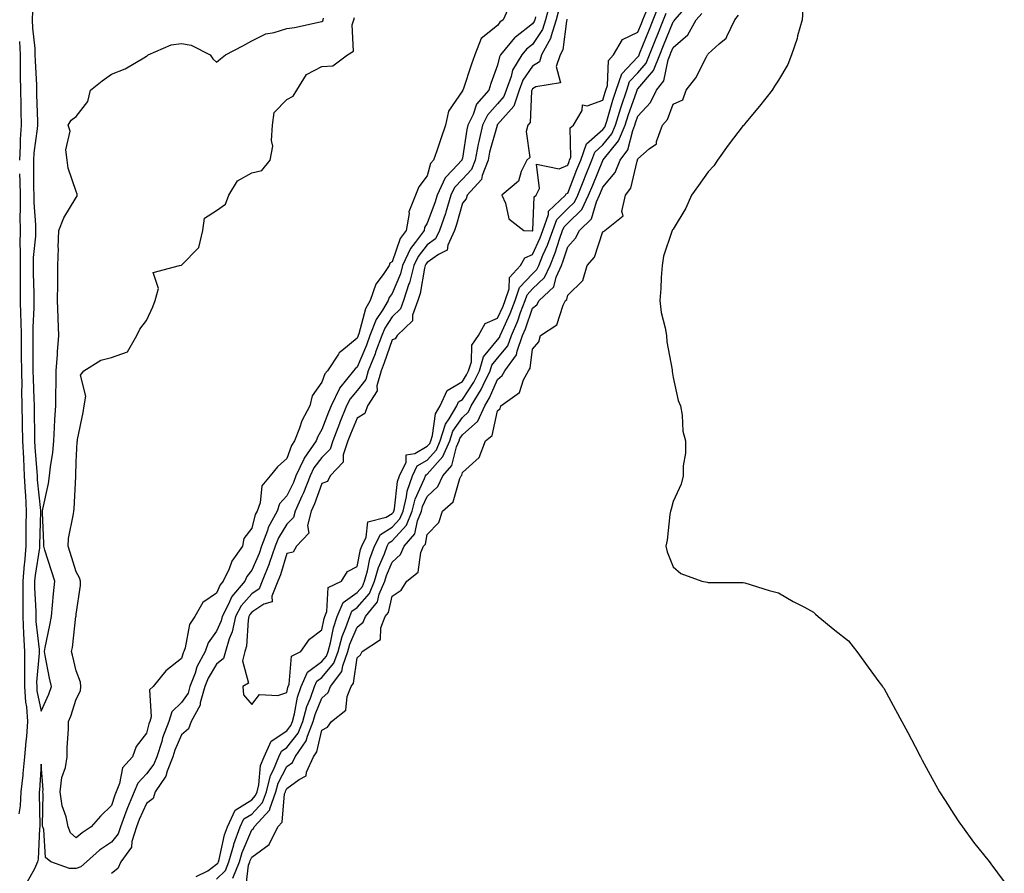
# Model space of a CAD drawing. Units: inches. Extents: x 1010723 to 1013363, y 7348058 to 7350698.
# Drawn here: x 1012092 to 1012372, y 7348539 to 7348782 of the extents above; entities that cross this region are included whole.
import ezdxf

# ---------------------------------------------------------------- set-up
doc = ezdxf.new("R2010")
doc.units = ezdxf.units.IN
doc.header["$MEASUREMENT"] = 0
doc.layers.add('Contour_10107348', color=7, linetype='Continuous', true_color=0xfe195f)

msp = doc.modelspace()

# ---------------------------------------------------------------- linework, layer by layer
at = {"layer": 'Contour_10107348'}
for points in [[(1012243.07, 7348786.91, 3245), (1012241.69, 7348781.92, 3245), (1012240.83, 7348779.14, 3245), (1012238.05, 7348774.92, 3245), (1012236.35, 7348773.61, 3245), (1012234.95, 7348771.92, 3245), (1012232.34, 7348767.63, 3245), (1012231.94, 7348765.81, 3245), (1012230.49, 7348761.92, 3245), (1012229.89, 7348760.08, 3245), (1012228.05, 7348757.99, 3245), (1012225.18, 7348754.79, 3245), (1012223.78, 7348751.92, 3245), (1012222.71, 7348747.27, 3245), (1012222.57, 7348746.45, 3245), (1012221.65, 7348741.92, 3245), (1012220.66, 7348739.31, 3245), (1012218.05, 7348736.56, 3245), (1012215.77, 7348734.19, 3245), (1012214.75, 7348731.92, 3245), (1012213.29, 7348727.16, 3245), (1012213.19, 7348726.78, 3245), (1012211.55, 7348721.92, 3245), (1012210.43, 7348719.54, 3245), (1012208.05, 7348717.83, 3245), (1012205.44, 7348714.52, 3245), (1012204.24, 7348711.92, 3245), (1012202.95, 7348707.02, 3245), (1012202.82, 7348706.69, 3245), (1012201.23, 7348701.92, 3245), (1012200.4, 7348699.57, 3245), (1012198.05, 7348697.25, 3245), (1012195.91, 7348694.06, 3245), (1012195.08, 7348691.92, 3245), (1012193.33, 7348687.21, 3245), (1012193.19, 7348686.78, 3245), (1012191.23, 7348681.92, 3245), (1012190.56, 7348679.42, 3245), (1012188.05, 7348676.26, 3245), (1012186.05, 7348673.92, 3245), (1012185.08, 7348671.92, 3245), (1012183.08, 7348666.94, 3245), (1012183.06, 7348666.91, 3245), (1012181.14, 7348661.92, 3245), (1012180.37, 7348659.59, 3245), (1012178.05, 7348657.22, 3245), (1012175.77, 7348654.2, 3245), (1012174.72, 7348651.92, 3245), (1012172.81, 7348647.16, 3245), (1012172.33, 7348646.2, 3245), (1012170.37, 7348641.92, 3245), (1012169.9, 7348640.07, 3245), (1012168.05, 7348638.19, 3245), (1012165.65, 7348634.32, 3245), (1012164.76, 7348631.92, 3245), (1012163.03, 7348626.94, 3245), (1012162.99, 7348626.86, 3245), (1012161.05, 7348621.92, 3245), (1012160.19, 7348619.78, 3245), (1012158.05, 7348618.35, 3245), (1012155.02, 7348614.95, 3245), (1012153.4, 7348611.92, 3245), (1012152.48, 7348607.48, 3245), (1012151.63, 7348605.5, 3245), (1012150.55, 7348601.92, 3245), (1012150.02, 7348599.95, 3245), (1012148.05, 7348598.28, 3245), (1012145.63, 7348594.34, 3245), (1012144.7, 7348591.92, 3245), (1012143.37, 7348587.24, 3245), (1012143.33, 7348586.64, 3245), (1012140.79, 7348581.92, 3245), (1012140.07, 7348579.9, 3245), (1012138.05, 7348578.11, 3245), (1012136.16, 7348573.81, 3245), (1012135.55, 7348571.92, 3245), (1012133.93, 7348567.8, 3245), (1012133.61, 7348566.36, 3245), (1012130.56, 7348561.92, 3245), (1012129.93, 7348560.03, 3245), (1012128.05, 7348558.56, 3245), (1012125.98, 7348554, 3245), (1012125.2, 7348551.92, 3245), (1012123.88, 7348547.76, 3245), (1012123.8, 7348546.16, 3245), (1012120.74, 7348541.92, 3245), (1012119.94, 7348540.03, 3245), (1012118.05, 7348538.67, 3245)], [(1012148.05, 7348537.04, 3244), (1012150.53, 7348539.44, 3244), (1012151.53, 7348541.92, 3244), (1012152.96, 7348546.83, 3244), (1012152.99, 7348546.97, 3244), (1012154.77, 7348551.92, 3244), (1012155.8, 7348554.17, 3244), (1012158.05, 7348555.57, 3244), (1012161.14, 7348558.83, 3244), (1012162.26, 7348561.92, 3244), (1012163.43, 7348566.54, 3244), (1012164.28, 7348568.15, 3244), (1012165.77, 7348571.92, 3244), (1012166.49, 7348573.49, 3244), (1012168.05, 7348574.53, 3244), (1012171.3, 7348578.67, 3244), (1012172.6, 7348581.92, 3244), (1012173.75, 7348586.22, 3244), (1012174.76, 7348588.63, 3244), (1012175.88, 7348591.92, 3244), (1012176.55, 7348593.42, 3244), (1012178.05, 7348594.53, 3244), (1012181.43, 7348598.55, 3244), (1012182.64, 7348601.92, 3244), (1012183.79, 7348606.18, 3244), (1012184.89, 7348608.76, 3244), (1012185.98, 7348611.92, 3244), (1012186.6, 7348613.37, 3244), (1012188.05, 7348614.42, 3244), (1012191.57, 7348618.4, 3244), (1012193.05, 7348621.92, 3244), (1012194.15, 7348625.82, 3244), (1012195.88, 7348629.75, 3244), (1012196.66, 7348631.92, 3244), (1012197.12, 7348632.84, 3244), (1012198.05, 7348633.4, 3244), (1012202.11, 7348637.86, 3244), (1012203.77, 7348641.92, 3244), (1012204.61, 7348645.35, 3244), (1012207.29, 7348651.16, 3244), (1012207.55, 7348651.92, 3244), (1012207.72, 7348652.26, 3244), (1012208.05, 7348652.45, 3244), (1012212.5, 7348657.47, 3244), (1012214.43, 7348661.92, 3244), (1012215.31, 7348664.66, 3244), (1012218.05, 7348668.64, 3244), (1012219.78, 7348670.19, 3244), (1012220.59, 7348671.92, 3244), (1012223.41, 7348676.56, 3244), (1012223.95, 7348677.82, 3244), (1012225.93, 7348681.92, 3244), (1012226.43, 7348683.54, 3244), (1012228.05, 7348685.53, 3244), (1012230.96, 7348689.01, 3244), (1012232, 7348691.92, 3244), (1012233.81, 7348696.15, 3244), (1012234.6, 7348698.48, 3244), (1012235.91, 7348701.92, 3244), (1012236.45, 7348703.52, 3244), (1012238.05, 7348705.22, 3244), (1012241.46, 7348708.51, 3244), (1012243.01, 7348711.92, 3244), (1012244.47, 7348715.5, 3244), (1012245.79, 7348719.67, 3244), (1012246.6, 7348721.92, 3244), (1012246.99, 7348722.98, 3244), (1012248.05, 7348724.01, 3244), (1012252.07, 7348727.9, 3244), (1012254.01, 7348731.92, 3244), (1012255.16, 7348734.81, 3244), (1012258.05, 7348741.87, 3244), (1012258.07, 7348741.9, 3244), (1012258.08, 7348741.92, 3244), (1012258.17, 7348742.04, 3244), (1012262.53, 7348747.44, 3244), (1012264.4, 7348751.92, 3244), (1012265.26, 7348754.71, 3244), (1012267.69, 7348761.56, 3244), (1012267.82, 7348761.92, 3244), (1012267.87, 7348762.1, 3244), (1012268.05, 7348762.29, 3244), (1012272.49, 7348767.48, 3244), (1012274.27, 7348771.92, 3244), (1012275.35, 7348774.62, 3244), (1012278.05, 7348781.34, 3244), (1012278.36, 7348781.61, 3244), (1012278.53, 7348781.92, 3244), (1012282.08, 7348785.96, 3244)], [(1012245.46, 7348784.51, 3246), (1012244.74, 7348781.92, 3246), (1012243.26, 7348777.13, 3246), (1012243.21, 7348776.76, 3246), (1012240.62, 7348771.92, 3246), (1012239.97, 7348770, 3246), (1012238.05, 7348768.74, 3246), (1012235.23, 7348764.74, 3246), (1012234.17, 7348761.92, 3246), (1012232.66, 7348757.31, 3246), (1012228.05, 7348752.06, 3246), (1012227.98, 7348751.98, 3246), (1012227.95, 7348751.92, 3246), (1012227.92, 7348751.8, 3246), (1012225.79, 7348744.17, 3246), (1012225.34, 7348741.92, 3246), (1012223.67, 7348737.53, 3246), (1012223.52, 7348736.45, 3246), (1012219.4, 7348731.92, 3246), (1012219.09, 7348730.87, 3246), (1012218.05, 7348729.64, 3246), (1012216.39, 7348723.58, 3246), (1012215.82, 7348721.92, 3246), (1012213.87, 7348717.74, 3246), (1012213.67, 7348716.29, 3246), (1012211.22, 7348715.09, 3246), (1012208.05, 7348712.81, 3246), (1012207.66, 7348712.31, 3246), (1012207.47, 7348711.92, 3246), (1012207.27, 7348711.14, 3246), (1012206.01, 7348703.96, 3246), (1012205.34, 7348701.92, 3246), (1012203.86, 7348697.73, 3246), (1012203.8, 7348696.16, 3246), (1012199.46, 7348691.92, 3246), (1012198.91, 7348691.06, 3246), (1012198.05, 7348690.72, 3246), (1012195.8, 7348684.17, 3246), (1012194.9, 7348681.92, 3246), (1012193.72, 7348677.59, 3246), (1012193.76, 7348676.21, 3246), (1012190.98, 7348671.92, 3246), (1012190.26, 7348669.71, 3246), (1012188.05, 7348668.44, 3246), (1012186.14, 7348663.84, 3246), (1012185.39, 7348661.92, 3246), (1012184.1, 7348657.98, 3246), (1012184.12, 7348655.85, 3246), (1012180.35, 7348651.92, 3246), (1012179.61, 7348650.36, 3246), (1012178.05, 7348649.75, 3246), (1012175.95, 7348644.02, 3246), (1012174.99, 7348641.92, 3246), (1012173.95, 7348637.82, 3246), (1012174.33, 7348635.64, 3246), (1012170.77, 7348631.92, 3246), (1012169.8, 7348630.17, 3246), (1012168.05, 7348629.8, 3246), (1012166.2, 7348623.77, 3246), (1012165.47, 7348621.92, 3246), (1012163.77, 7348617.64, 3246), (1012163.88, 7348616.09, 3246), (1012161.51, 7348615.38, 3246), (1012158.05, 7348613.07, 3246), (1012157.51, 7348612.46, 3246), (1012157.22, 7348611.92, 3246), (1012157.01, 7348610.87, 3246), (1012156.56, 7348603.41, 3246), (1012156.11, 7348601.92, 3246), (1012155.4, 7348599.28, 3246), (1012157.1, 7348592.87, 3246), (1012155.52, 7348591.92, 3246), (1012155.65, 7348589.51, 3246), (1012158.05, 7348586.79, 3246), (1012160.29, 7348589.68, 3246), (1012165.49, 7348589.36, 3246), (1012168.05, 7348590.21, 3246), (1012168.31, 7348591.66, 3246), (1012168.4, 7348591.92, 3246), (1012168.67, 7348592.55, 3246), (1012169.37, 7348600.6, 3246), (1012172.01, 7348601.92, 3246), (1012174.51, 7348605.46, 3246), (1012178.05, 7348608.11, 3246), (1012178.64, 7348611.34, 3246), (1012178.83, 7348611.92, 3246), (1012179.44, 7348613.31, 3246), (1012179.86, 7348620.11, 3246), (1012183.63, 7348621.92, 3246), (1012185.31, 7348624.67, 3246), (1012188.05, 7348626.1, 3246), (1012189.01, 7348630.96, 3246), (1012189.36, 7348631.92, 3246), (1012190.66, 7348634.52, 3246), (1012191.12, 7348638.85, 3246), (1012196.31, 7348640.18, 3246), (1012198.05, 7348641.23, 3246), (1012198.38, 7348641.59, 3246), (1012198.51, 7348641.92, 3246), (1012198.67, 7348642.53, 3246), (1012199.58, 7348650.39, 3246), (1012200.12, 7348651.92, 3246), (1012201.99, 7348655.86, 3246), (1012202.03, 7348657.94, 3246), (1012204.46, 7348658.33, 3246), (1012208.05, 7348660.39, 3246), (1012208.76, 7348661.2, 3246), (1012209.08, 7348661.92, 3246), (1012209.56, 7348663.43, 3246), (1012210.36, 7348669.61, 3246), (1012211.68, 7348671.92, 3246), (1012213.71, 7348676.26, 3246), (1012218.05, 7348678.89, 3246), (1012219.25, 7348680.72, 3246), (1012219.83, 7348681.92, 3246), (1012220.61, 7348684.48, 3246), (1012220.76, 7348689.21, 3246), (1012222.65, 7348691.92, 3246), (1012224.53, 7348695.43, 3246), (1012228.05, 7348696.88, 3246), (1012229.65, 7348700.31, 3246), (1012230.27, 7348701.92, 3246), (1012231.39, 7348705.26, 3246), (1012231.51, 7348708.46, 3246), (1012234.59, 7348711.92, 3246), (1012235.87, 7348714.1, 3246), (1012238.05, 7348715.05, 3246), (1012240.17, 7348719.81, 3246), (1012240.92, 7348721.92, 3246), (1012242.54, 7348726.42, 3246), (1012242.59, 7348727.38, 3246), (1012247.41, 7348731.92, 3246), (1012247.62, 7348732.35, 3246), (1012248.05, 7348732.54, 3246), (1012250.69, 7348739.28, 3246), (1012251.76, 7348741.92, 3246), (1012253.41, 7348746.56, 3246), (1012258.05, 7348750.66, 3246), (1012258.62, 7348751.35, 3246), (1012258.85, 7348751.92, 3246), (1012259.21, 7348753.08, 3246), (1012260.92, 7348759.05, 3246), (1012261.87, 7348761.92, 3246), (1012263.44, 7348766.53, 3246), (1012268.05, 7348771.4, 3246), (1012268.29, 7348771.68, 3246), (1012268.38, 7348771.92, 3246), (1012268.62, 7348772.48, 3246), (1012271.16, 7348778.81, 3246), (1012272.41, 7348781.92, 3246), (1012273.98, 7348785.99, 3246)], [(1012238.86, 7348782.74, 3244), (1012238.64, 7348781.92, 3244), (1012238.5, 7348781.47, 3244), (1012238.05, 7348780.79, 3244), (1012233.16, 7348777.03, 3244), (1012233.03, 7348776.94, 3244), (1012232.9, 7348776.78, 3244), (1012228.9, 7348771.92, 3244), (1012228.58, 7348771.39, 3244), (1012228.05, 7348768.97, 3244), (1012226.19, 7348763.78, 3244), (1012225.56, 7348761.92, 3244), (1012222.08, 7348757.88, 3244), (1012221.08, 7348754.95, 3244), (1012219.61, 7348751.92, 3244), (1012219.32, 7348750.66, 3244), (1012218.05, 7348742.52, 3244), (1012217.9, 7348742.06, 3244), (1012217.86, 7348741.92, 3244), (1012215.2, 7348739.07, 3244), (1012213.1, 7348736.87, 3244), (1012210.85, 7348731.92, 3244), (1012210.2, 7348729.77, 3244), (1012208.05, 7348723.96, 3244), (1012207.25, 7348722.72, 3244), (1012207.11, 7348721.92, 3244), (1012204.62, 7348718.49, 3244), (1012203.24, 7348716.73, 3244), (1012201, 7348711.92, 3244), (1012200.39, 7348709.58, 3244), (1012198.05, 7348703.9, 3244), (1012197.19, 7348702.78, 3244), (1012196.91, 7348701.92, 3244), (1012195.28, 7348699.14, 3244), (1012193.49, 7348696.48, 3244), (1012191.71, 7348691.92, 3244), (1012190.73, 7348689.24, 3244), (1012188.05, 7348682.98, 3244), (1012187.46, 7348682.5, 3244), (1012187.07, 7348681.92, 3244), (1012183.04, 7348676.93, 3244), (1012183.02, 7348676.89, 3244), (1012180.63, 7348671.92, 3244), (1012179.89, 7348670.08, 3244), (1012178.05, 7348665.14, 3244), (1012176.84, 7348663.13, 3244), (1012176.37, 7348661.92, 3244), (1012172.96, 7348657.01, 3244), (1012172.87, 7348656.74, 3244), (1012170.65, 7348651.92, 3244), (1012169.91, 7348650.07, 3244), (1012168.05, 7348646.3, 3244), (1012165.97, 7348644, 3244), (1012165.24, 7348641.92, 3244), (1012162.73, 7348637.24, 3244), (1012162.5, 7348636.37, 3244), (1012160.84, 7348631.92, 3244), (1012160.13, 7348629.84, 3244), (1012158.05, 7348625.04, 3244), (1012156.69, 7348623.27, 3244), (1012156.07, 7348621.92, 3244), (1012152.37, 7348617.6, 3244), (1012151.36, 7348615.23, 3244), (1012149.59, 7348611.92, 3244), (1012149.33, 7348610.64, 3244), (1012148.05, 7348607.69, 3244), (1012145.62, 7348604.35, 3244), (1012144.74, 7348601.92, 3244), (1012142.41, 7348597.57, 3244), (1012141.9, 7348595.77, 3244), (1012140.43, 7348591.92, 3244), (1012139.91, 7348590.07, 3244), (1012138.05, 7348587.34, 3244), (1012135.31, 7348584.67, 3244), (1012134.44, 7348581.92, 3244), (1012132.67, 7348577.31, 3244), (1012132.41, 7348576.28, 3244), (1012131.02, 7348571.92, 3244), (1012130.18, 7348569.79, 3244), (1012128.05, 7348567.03, 3244), (1012125.57, 7348564.4, 3244), (1012124.55, 7348561.92, 3244), (1012122.63, 7348557.34, 3244), (1012122.2, 7348556.07, 3244), (1012120.64, 7348551.92, 3244), (1012120.02, 7348549.95, 3244), (1012118.05, 7348547.58, 3244), (1012114.69, 7348545.28, 3244), (1012111, 7348541.92, 3244), (1012109.4, 7348540.57, 3244), (1012108.05, 7348540.1, 3244), (1012106.18, 7348540.05, 3244), (1012100.83, 7348541.92, 3244), (1012099.3, 7348543.17, 3244), (1012098.8, 7348551.17, 3244), (1012098.51, 7348551.92, 3244), (1012098.43, 7348552.3, 3244), (1012098.65, 7348561.32, 3244), (1012098.56, 7348561.92, 3244), (1012098.63, 7348562.5, 3244), (1012098.05, 7348569.83, 3244), (1012097.56, 7348562.41, 3244), (1012097.5, 7348561.92, 3244), (1012097.47, 7348561.34, 3244), (1012097.68, 7348552.29, 3244), (1012097.66, 7348551.92, 3244), (1012097.57, 7348551.45, 3244), (1012097.23, 7348542.74, 3244), (1012097.03, 7348541.92, 3244), (1012096.13, 7348540, 3244), (1012093.95, 7348536.03, 3244)], [(1012095.59, 7348784.38, 3244), (1012095.54, 7348781.92, 3244), (1012095.64, 7348779.51, 3244), (1012096.22, 7348773.75, 3244), (1012096.3, 7348771.92, 3244), (1012096.33, 7348770.2, 3244), (1012096.69, 7348763.28, 3244), (1012096.71, 7348761.92, 3244), (1012096.74, 7348760.61, 3244), (1012097.01, 7348752.96, 3244), (1012097.03, 7348751.92, 3244), (1012096.96, 7348750.83, 3244), (1012095.98, 7348743.99, 3244), (1012095.86, 7348741.92, 3244), (1012095.89, 7348739.76, 3244), (1012095.9, 7348734.07, 3244), (1012095.93, 7348731.92, 3244), (1012095.96, 7348729.84, 3244), (1012096.42, 7348723.55, 3244), (1012096.45, 7348721.92, 3244), (1012096.41, 7348720.28, 3244), (1012095.82, 7348714.15, 3244), (1012095.78, 7348711.92, 3244), (1012095.79, 7348709.66, 3244), (1012095.96, 7348704.01, 3244), (1012095.98, 7348701.92, 3244), (1012096.01, 7348699.88, 3244), (1012095.66, 7348694.31, 3244), (1012095.7, 7348691.92, 3244), (1012095.71, 7348689.58, 3244), (1012095.69, 7348684.28, 3244), (1012095.7, 7348681.92, 3244), (1012095.74, 7348679.61, 3244), (1012095.99, 7348673.99, 3244), (1012096.03, 7348671.92, 3244), (1012096.06, 7348669.93, 3244), (1012096.15, 7348663.82, 3244), (1012096.17, 7348661.92, 3244), (1012096.26, 7348660.13, 3244), (1012096.84, 7348653.14, 3244), (1012096.9, 7348651.92, 3244), (1012096.95, 7348650.82, 3244), (1012097.84, 7348642.13, 3244), (1012097.84, 7348641.92, 3244), (1012097.84, 7348641.72, 3244), (1012097.62, 7348632.34, 3244), (1012097.62, 7348631.92, 3244), (1012097.58, 7348631.45, 3244), (1012096.32, 7348623.64, 3244), (1012096.2, 7348621.92, 3244), (1012096.2, 7348620.07, 3244), (1012096.53, 7348613.44, 3244), (1012096.53, 7348611.92, 3244), (1012096.59, 7348610.46, 3244), (1012097.5, 7348602.46, 3244), (1012097.53, 7348601.92, 3244), (1012097.53, 7348601.41, 3244), (1012096.78, 7348593.19, 3244), (1012096.79, 7348591.92, 3244), (1012096.86, 7348590.73, 3244), (1012098.05, 7348584.91, 3244), (1012100.21, 7348589.76, 3244), (1012101, 7348591.92, 3244), (1012100.47, 7348594.34, 3244), (1012099.25, 7348600.72, 3244), (1012099, 7348601.92, 3244), (1012099.2, 7348603.07, 3244), (1012100.57, 7348609.4, 3244), (1012100.97, 7348611.92, 3244), (1012101.59, 7348618.38, 3244), (1012101.94, 7348621.92, 3244), (1012101, 7348624.87, 3244), (1012099.14, 7348630.82, 3244), (1012098.8, 7348631.92, 3244), (1012098.86, 7348632.73, 3244), (1012098.45, 7348641.52, 3244), (1012098.49, 7348641.92, 3244), (1012098.56, 7348642.43, 3244), (1012100.17, 7348649.81, 3244), (1012100.42, 7348651.92, 3244), (1012100.7, 7348654.56, 3244), (1012101.35, 7348658.62, 3244), (1012101.64, 7348661.92, 3244), (1012101.89, 7348665.76, 3244), (1012101.96, 7348668.01, 3244), (1012102.22, 7348671.92, 3244), (1012102.22, 7348676.09, 3244), (1012102.36, 7348677.62, 3244), (1012102.36, 7348681.92, 3244), (1012102.69, 7348686.56, 3244), (1012102.68, 7348687.29, 3244), (1012103.08, 7348691.92, 3244), (1012102.94, 7348696.81, 3244), (1012102.9, 7348697.07, 3244), (1012102.73, 7348701.92, 3244), (1012102.78, 7348706.65, 3244), (1012102.81, 7348707.16, 3244), (1012102.85, 7348711.92, 3244), (1012102.96, 7348716.83, 3244), (1012102.91, 7348717.06, 3244), (1012103.1, 7348721.92, 3244), (1012104.48, 7348725.49, 3244), (1012108.05, 7348731.31, 3244), (1012108.28, 7348731.69, 3244), (1012108.33, 7348731.92, 3244), (1012108.36, 7348732.23, 3244), (1012108.05, 7348733.01, 3244), (1012105.79, 7348739.66, 3244), (1012105.47, 7348741.92, 3244), (1012105.05, 7348744.92, 3244), (1012106.35, 7348750.23, 3244), (1012105.73, 7348751.92, 3244), (1012106.61, 7348753.36, 3244), (1012108.05, 7348754.36, 3244), (1012111.31, 7348758.65, 3244), (1012112.08, 7348761.92, 3244), (1012115.44, 7348764.53, 3244), (1012118.05, 7348766.47, 3244), (1012121.98, 7348767.99, 3244), (1012127.26, 7348771.13, 3244), (1012128.05, 7348771.54, 3244), (1012128.3, 7348771.67, 3244), (1012128.52, 7348771.92, 3244), (1012135.13, 7348774.84, 3244), (1012138.05, 7348775.22, 3244), (1012140.8, 7348774.67, 3244), (1012146.17, 7348771.92, 3244), (1012146.93, 7348770.8, 3244), (1012148.05, 7348769.89, 3244), (1012149.13, 7348770.84, 3244), (1012150.58, 7348771.92, 3244), (1012155.48, 7348774.49, 3244), (1012158.05, 7348775.9, 3244), (1012162.05, 7348777.91, 3244), (1012164.42, 7348778.28, 3244), (1012168.05, 7348779.42, 3244), (1012170.26, 7348779.71, 3244), (1012177.5, 7348781.37, 3244), (1012178.05, 7348781.46, 3244), (1012178.3, 7348781.67, 3244), (1012178.4, 7348781.92, 3244), (1012178.5, 7348782.37, 3244)], [(1012231.01, 7348784.88, 3243), (1012229.7, 7348781.92, 3243), (1012228.73, 7348781.24, 3243), (1012228.05, 7348780.35, 3243), (1012223.39, 7348776.58, 3243), (1012221.57, 7348771.92, 3243), (1012220.66, 7348769.31, 3243), (1012218.25, 7348762.11, 3243), (1012218.18, 7348761.92, 3243), (1012218.12, 7348761.85, 3243), (1012218.05, 7348761.66, 3243), (1012214.05, 7348755.92, 3243), (1012213.22, 7348751.92, 3243), (1012211.95, 7348748.02, 3243), (1012210.75, 7348744.62, 3243), (1012209.84, 7348741.92, 3243), (1012208.97, 7348741, 3243), (1012208.05, 7348737.5, 3243), (1012205.64, 7348734.33, 3243), (1012204.71, 7348731.92, 3243), (1012202.8, 7348727.17, 3243), (1012202.86, 7348726.74, 3243), (1012202.04, 7348721.92, 3243), (1012200.36, 7348719.61, 3243), (1012198.05, 7348712.92, 3243), (1012197.39, 7348712.58, 3243), (1012197.17, 7348711.92, 3243), (1012195.51, 7348709.39, 3243), (1012193.37, 7348706.6, 3243), (1012191.82, 7348701.92, 3243), (1012190.42, 7348699.54, 3243), (1012188.54, 7348692.4, 3243), (1012188.34, 7348691.92, 3243), (1012188.26, 7348691.71, 3243), (1012188.05, 7348691.2, 3243), (1012183.72, 7348687.59, 3243), (1012182.96, 7348687.01, 3243), (1012182.74, 7348686.61, 3243), (1012179.58, 7348681.92, 3243), (1012178.9, 7348681.08, 3243), (1012178.05, 7348678.65, 3243), (1012175.21, 7348674.77, 3243), (1012174.56, 7348671.92, 3243), (1012172.3, 7348667.67, 3243), (1012171.66, 7348665.53, 3243), (1012170.25, 7348661.92, 3243), (1012169.35, 7348660.62, 3243), (1012168.05, 7348656.95, 3243), (1012165.41, 7348654.56, 3243), (1012163.25, 7348651.92, 3243), (1012160.89, 7348649.08, 3243), (1012160.44, 7348644.31, 3243), (1012159.6, 7348641.92, 3243), (1012159.06, 7348640.91, 3243), (1012158.05, 7348637.01, 3243), (1012155.82, 7348634.14, 3243), (1012155.39, 7348631.92, 3243), (1012152.36, 7348627.62, 3243), (1012151.59, 7348625.46, 3243), (1012149.94, 7348621.92, 3243), (1012149.07, 7348620.9, 3243), (1012148.05, 7348618.5, 3243), (1012144.15, 7348615.82, 3243), (1012141.79, 7348611.92, 3243), (1012140.34, 7348609.63, 3243), (1012139.11, 7348602.98, 3243), (1012138.73, 7348601.92, 3243), (1012138.49, 7348601.48, 3243), (1012138.05, 7348599.88, 3243), (1012133.62, 7348596.35, 3243), (1012129.92, 7348591.92, 3243), (1012128.96, 7348591.01, 3243), (1012129.4, 7348583.27, 3243), (1012128.98, 7348581.92, 3243), (1012128.71, 7348581.25, 3243), (1012128.05, 7348578.64, 3243), (1012125.15, 7348574.82, 3243), (1012124.11, 7348571.92, 3243), (1012121.22, 7348568.74, 3243), (1012120.4, 7348564.27, 3243), (1012119.45, 7348561.92, 3243), (1012119.03, 7348560.94, 3243), (1012118.05, 7348558.05, 3243), (1012114.98, 7348554.99, 3243), (1012112.28, 7348551.92, 3243), (1012109.71, 7348550.26, 3243), (1012108.05, 7348548.78, 3243), (1012106.4, 7348550.26, 3243), (1012105.76, 7348551.92, 3243), (1012105.16, 7348554.81, 3243), (1012104.05, 7348557.92, 3243), (1012103.48, 7348561.92, 3243), (1012103.95, 7348566.02, 3243), (1012104.95, 7348568.82, 3243), (1012105.5, 7348571.92, 3243), (1012105.46, 7348574.5, 3243), (1012105.86, 7348579.74, 3243), (1012105.83, 7348581.92, 3243), (1012106.48, 7348583.49, 3243), (1012108.05, 7348588.33, 3243), (1012109.29, 7348590.68, 3243), (1012109.37, 7348591.92, 3243), (1012109.27, 7348593.14, 3243), (1012108.05, 7348596.39, 3243), (1012106.98, 7348600.85, 3243), (1012106.75, 7348601.92, 3243), (1012106.95, 7348603.02, 3243), (1012107.98, 7348611.85, 3243), (1012107.99, 7348611.92, 3243), (1012107.99, 7348611.97, 3243), (1012108.05, 7348612.55, 3243), (1012109.24, 7348620.73, 3243), (1012109.27, 7348621.92, 3243), (1012109.01, 7348622.88, 3243), (1012108.05, 7348624.65, 3243), (1012106.28, 7348630.15, 3243), (1012105.73, 7348631.92, 3243), (1012105.87, 7348634.1, 3243), (1012107.3, 7348641.17, 3243), (1012107.37, 7348641.92, 3243), (1012107.45, 7348642.52, 3243), (1012107.9, 7348651.78, 3243), (1012107.92, 7348651.92, 3243), (1012107.93, 7348652.03, 3243), (1012108.05, 7348655.97, 3243), (1012108.32, 7348661.64, 3243), (1012108.38, 7348661.92, 3243), (1012108.45, 7348662.32, 3243), (1012109.98, 7348669.99, 3243), (1012110.27, 7348671.92, 3243), (1012110.83, 7348674.7, 3243), (1012109.28, 7348680.68, 3243), (1012110.23, 7348681.92, 3243), (1012115.07, 7348684.9, 3243), (1012118.05, 7348685.72, 3243), (1012122.66, 7348687.31, 3243), (1012125.31, 7348691.92, 3243), (1012126.21, 7348693.76, 3243), (1012128.05, 7348696.24, 3243), (1012129.87, 7348700.1, 3243), (1012130.51, 7348701.92, 3243), (1012131.51, 7348705.37, 3243), (1012130.01, 7348709.96, 3243), (1012137.51, 7348711.92, 3243), (1012137.97, 7348712, 3243), (1012138.05, 7348711.97, 3243), (1012142.96, 7348717.01, 3243), (1012144.13, 7348721.92, 3243), (1012144.6, 7348725.36, 3243), (1012148.05, 7348727.62, 3243), (1012150.54, 7348729.42, 3243), (1012151.49, 7348731.92, 3243), (1012153.96, 7348736.01, 3243), (1012158.05, 7348738.31, 3243), (1012160.96, 7348739.01, 3243), (1012163.33, 7348741.92, 3243), (1012164.02, 7348745.95, 3243), (1012163.63, 7348747.5, 3243), (1012163.99, 7348751.92, 3243), (1012164.42, 7348755.55, 3243), (1012168.05, 7348759.21, 3243), (1012169.83, 7348760.15, 3243), (1012170.88, 7348761.92, 3243), (1012173.64, 7348766.33, 3243), (1012178.05, 7348768.6, 3243), (1012181.18, 7348768.79, 3243), (1012185.32, 7348771.92, 3243), (1012187.01, 7348772.96, 3243), (1012186.67, 7348780.55, 3243), (1012187.17, 7348781.92, 3243), (1012187.34, 7348782.63, 3243)], [(1012142.24, 7348537.73, 3245), (1012145.49, 7348539.36, 3245), (1012148.05, 7348541.25, 3245), (1012148.39, 7348541.58, 3245), (1012148.53, 7348541.92, 3245), (1012148.72, 7348542.6, 3245), (1012150.31, 7348549.67, 3245), (1012151.11, 7348551.92, 3245), (1012153.3, 7348556.67, 3245), (1012158.05, 7348559.64, 3245), (1012159.15, 7348560.82, 3245), (1012159.55, 7348561.92, 3245), (1012160.07, 7348563.94, 3245), (1012160.58, 7348569.39, 3245), (1012161.59, 7348571.92, 3245), (1012163.61, 7348576.36, 3245), (1012168.05, 7348579.31, 3245), (1012169.19, 7348580.77, 3245), (1012169.65, 7348581.92, 3245), (1012170.24, 7348584.11, 3245), (1012171.11, 7348588.87, 3245), (1012172.14, 7348591.92, 3245), (1012173.95, 7348596.02, 3245), (1012178.05, 7348599.03, 3245), (1012179.37, 7348600.6, 3245), (1012179.85, 7348601.92, 3245), (1012180.51, 7348604.38, 3245), (1012181.29, 7348608.68, 3245), (1012182.41, 7348611.92, 3245), (1012184.11, 7348615.86, 3245), (1012188.05, 7348618.72, 3245), (1012189.55, 7348620.42, 3245), (1012190.18, 7348621.92, 3245), (1012191.03, 7348624.89, 3245), (1012191.69, 7348628.28, 3245), (1012193.01, 7348631.92, 3245), (1012194.68, 7348635.28, 3245), (1012198.05, 7348637.32, 3245), (1012200.25, 7348639.73, 3245), (1012201.14, 7348641.92, 3245), (1012202.15, 7348646.02, 3245), (1012202.34, 7348647.63, 3245), (1012203.84, 7348651.92, 3245), (1012205.19, 7348654.78, 3245), (1012208.05, 7348656.42, 3245), (1012210.64, 7348659.34, 3245), (1012211.75, 7348661.92, 3245), (1012213.27, 7348666.69, 3245), (1012214.3, 7348668.17, 3245), (1012216.44, 7348671.92, 3245), (1012216.95, 7348673.02, 3245), (1012218.05, 7348673.69, 3245), (1012221.3, 7348678.66, 3245), (1012222.88, 7348681.92, 3245), (1012224.09, 7348685.88, 3245), (1012228.05, 7348690.73, 3245), (1012228.59, 7348691.38, 3245), (1012228.78, 7348691.92, 3245), (1012229.34, 7348693.21, 3245), (1012231.7, 7348698.27, 3245), (1012233.09, 7348701.92, 3245), (1012234.34, 7348705.63, 3245), (1012238.05, 7348709.58, 3245), (1012239.24, 7348710.73, 3245), (1012239.79, 7348711.92, 3245), (1012240.98, 7348714.85, 3245), (1012242.26, 7348717.72, 3245), (1012243.76, 7348721.92, 3245), (1012244.91, 7348725.07, 3245), (1012248.05, 7348728.12, 3245), (1012249.98, 7348729.99, 3245), (1012250.91, 7348731.92, 3245), (1012252.8, 7348736.67, 3245), (1012252.94, 7348737.03, 3245), (1012254.92, 7348741.92, 3245), (1012255.74, 7348744.23, 3245), (1012258.05, 7348746.27, 3245), (1012260.58, 7348749.4, 3245), (1012261.62, 7348751.92, 3245), (1012263.15, 7348756.83, 3245), (1012263.25, 7348757.12, 3245), (1012264.84, 7348761.92, 3245), (1012265.66, 7348764.32, 3245), (1012268.05, 7348766.84, 3245), (1012270.39, 7348769.58, 3245), (1012271.33, 7348771.92, 3245), (1012273.26, 7348776.71, 3245), (1012273.53, 7348777.4, 3245), (1012275.34, 7348781.92, 3245), (1012276.1, 7348783.87, 3245)], [(1012152.67, 7348537.3, 3243), (1012154.51, 7348541.92, 3243), (1012155.32, 7348544.65, 3243), (1012158.05, 7348551.12, 3243), (1012158.52, 7348551.46, 3243), (1012158.74, 7348551.92, 3243), (1012163.18, 7348556.8, 3243), (1012163.2, 7348557.07, 3243), (1012164.95, 7348561.92, 3243), (1012165.58, 7348564.39, 3243), (1012168.05, 7348569.08, 3243), (1012169.68, 7348570.28, 3243), (1012170.42, 7348571.92, 3243), (1012173.57, 7348576.4, 3243), (1012173.88, 7348577.76, 3243), (1012175.55, 7348581.92, 3243), (1012176.08, 7348583.9, 3243), (1012178.05, 7348588.61, 3243), (1012179.8, 7348590.17, 3243), (1012180.5, 7348591.92, 3243), (1012183.74, 7348596.23, 3243), (1012183.96, 7348597.83, 3243), (1012185.43, 7348601.92, 3243), (1012185.99, 7348603.98, 3243), (1012188.05, 7348608.82, 3243), (1012189.76, 7348610.22, 3243), (1012190.42, 7348611.92, 3243), (1012193.88, 7348616.09, 3243), (1012194.37, 7348618.24, 3243), (1012195.91, 7348621.92, 3243), (1012196.39, 7348623.59, 3243), (1012198.05, 7348627.37, 3243), (1012200.46, 7348629.51, 3243), (1012201.49, 7348631.92, 3243), (1012204.52, 7348635.45, 3243), (1012205.26, 7348639.12, 3243), (1012206.4, 7348641.92, 3243), (1012206.72, 7348643.24, 3243), (1012208.05, 7348646.12, 3243), (1012211.05, 7348648.92, 3243), (1012212.52, 7348651.92, 3243), (1012215.03, 7348654.94, 3243), (1012216.38, 7348660.25, 3243), (1012217.1, 7348661.92, 3243), (1012217.33, 7348662.64, 3243), (1012218.05, 7348663.68, 3243), (1012222.41, 7348667.56, 3243), (1012224.43, 7348671.92, 3243), (1012225.79, 7348674.17, 3243), (1012228.05, 7348679.46, 3243), (1012229.4, 7348680.57, 3243), (1012230.12, 7348681.92, 3243), (1012233.5, 7348686.47, 3243), (1012233.64, 7348687.5, 3243), (1012235.2, 7348691.92, 3243), (1012236.06, 7348693.91, 3243), (1012238.05, 7348699.77, 3243), (1012239.24, 7348700.72, 3243), (1012239.9, 7348701.92, 3243), (1012244.09, 7348705.88, 3243), (1012244.73, 7348708.59, 3243), (1012246.23, 7348711.92, 3243), (1012246.76, 7348713.21, 3243), (1012248.05, 7348717.26, 3243), (1012250.3, 7348719.67, 3243), (1012251.37, 7348721.92, 3243), (1012254.8, 7348725.17, 3243), (1012256.23, 7348730.1, 3243), (1012257.11, 7348731.92, 3243), (1012257.38, 7348732.59, 3243), (1012258.05, 7348734.23, 3243), (1012261.56, 7348738.41, 3243), (1012262.99, 7348741.92, 3243), (1012265.13, 7348744.84, 3243), (1012266.55, 7348750.42, 3243), (1012267.17, 7348751.92, 3243), (1012267.38, 7348752.59, 3243), (1012268.05, 7348754.49, 3243), (1012271.6, 7348758.37, 3243), (1012273.37, 7348761.92, 3243), (1012275.43, 7348764.54, 3243), (1012276.65, 7348770.52, 3243), (1012277.21, 7348771.92, 3243), (1012277.45, 7348772.52, 3243), (1012278.05, 7348774.01, 3243), (1012282.29, 7348777.68, 3243), (1012284.65, 7348781.92, 3243), (1012286.24, 7348783.73, 3243)], [(1012156.24, 7348533.73, 3242), (1012157.15, 7348541.02, 3242), (1012157.51, 7348541.92, 3242), (1012157.63, 7348542.34, 3242), (1012158.05, 7348543.33, 3242), (1012163.03, 7348546.93, 3242), (1012165.52, 7348551.92, 3242), (1012166.72, 7348553.25, 3242), (1012167.42, 7348561.3, 3242), (1012167.65, 7348561.92, 3242), (1012167.74, 7348562.24, 3242), (1012168.05, 7348562.84, 3242), (1012171.58, 7348565.45, 3242), (1012173.52, 7348566.45, 3242), (1012173.64, 7348567.5, 3242), (1012175.62, 7348571.92, 3242), (1012176.62, 7348573.35, 3242), (1012178.05, 7348579.5, 3242), (1012179.58, 7348580.38, 3242), (1012180.76, 7348581.92, 3242), (1012184.8, 7348585.17, 3242), (1012185.18, 7348589.05, 3242), (1012186.34, 7348591.92, 3242), (1012187.07, 7348592.9, 3242), (1012188.05, 7348600.14, 3242), (1012189, 7348600.98, 3242), (1012189.47, 7348601.92, 3242), (1012194.68, 7348605.29, 3242), (1012194.79, 7348608.66, 3242), (1012196.08, 7348611.92, 3242), (1012196.97, 7348613, 3242), (1012198.05, 7348617.71, 3242), (1012200.61, 7348619.36, 3242), (1012202.25, 7348621.92, 3242), (1012205.49, 7348624.48, 3242), (1012206.25, 7348630.13, 3242), (1012207.01, 7348631.92, 3242), (1012207.49, 7348632.48, 3242), (1012208.05, 7348635.27, 3242), (1012211.3, 7348638.67, 3242), (1012212.42, 7348641.92, 3242), (1012215.39, 7348644.57, 3242), (1012217.32, 7348651.18, 3242), (1012217.68, 7348651.92, 3242), (1012217.84, 7348652.13, 3242), (1012218.05, 7348652.94, 3242), (1012222.79, 7348657.18, 3242), (1012224.6, 7348661.92, 3242), (1012226.5, 7348663.47, 3242), (1012228.05, 7348670.48, 3242), (1012228.85, 7348671.12, 3242), (1012229.04, 7348671.92, 3242), (1012234.27, 7348675.7, 3242), (1012235.46, 7348679.33, 3242), (1012236.85, 7348681.92, 3242), (1012237.36, 7348682.61, 3242), (1012238.05, 7348688.09, 3242), (1012239.81, 7348690.16, 3242), (1012240.34, 7348691.92, 3242), (1012244.93, 7348695.04, 3242), (1012246.77, 7348700.64, 3242), (1012247.46, 7348701.92, 3242), (1012247.77, 7348702.2, 3242), (1012248.05, 7348703.43, 3242), (1012252.37, 7348707.6, 3242), (1012253.57, 7348711.92, 3242), (1012255.7, 7348714.28, 3242), (1012258.05, 7348721.62, 3242), (1012258.34, 7348721.63, 3242), (1012258.63, 7348721.92, 3242), (1012263.87, 7348726.1, 3242), (1012263.47, 7348727.34, 3242), (1012264.48, 7348731.92, 3242), (1012266.03, 7348733.94, 3242), (1012267.79, 7348741.66, 3242), (1012267.89, 7348741.92, 3242), (1012267.96, 7348742.01, 3242), (1012268.05, 7348742.36, 3242), (1012271.25, 7348745.12, 3242), (1012273.33, 7348746.63, 3242), (1012273.34, 7348747.21, 3242), (1012275.08, 7348751.92, 3242), (1012276.48, 7348753.5, 3242), (1012278.05, 7348757.94, 3242), (1012280.81, 7348759.15, 3242), (1012281.74, 7348761.92, 3242), (1012284.56, 7348765.41, 3242), (1012287.56, 7348771.43, 3242), (1012287.84, 7348771.92, 3242), (1012287.95, 7348772.01, 3242), (1012288.05, 7348772.25, 3242), (1012291.23, 7348775.1, 3242), (1012293.22, 7348776.75, 3242), (1012293.35, 7348777.22, 3242), (1012295.69, 7348781.92, 3242), (1012296.7, 7348783.27, 3242)], [(1012247.84, 7348782.12, 3247), (1012247.8, 7348781.92, 3247), (1012247.68, 7348781.55, 3247), (1012246.63, 7348773.34, 3247), (1012245.87, 7348771.92, 3247), (1012244.77, 7348768.64, 3247), (1012245.96, 7348764.01, 3247), (1012239.01, 7348762.88, 3247), (1012238.05, 7348762.25, 3247), (1012237.91, 7348762.06, 3247), (1012237.86, 7348761.92, 3247), (1012237.77, 7348761.64, 3247), (1012237.31, 7348752.66, 3247), (1012236.71, 7348751.92, 3247), (1012236.21, 7348750.09, 3247), (1012237.23, 7348742.74, 3247), (1012236.44, 7348741.92, 3247), (1012234.81, 7348738.68, 3247), (1012233.99, 7348735.98, 3247), (1012229.26, 7348731.92, 3247), (1012230.33, 7348729.64, 3247), (1012231.32, 7348725.19, 3247), (1012235.56, 7348721.92, 3247), (1012237.9, 7348721.77, 3247), (1012238.05, 7348721.84, 3247), (1012238.08, 7348721.9, 3247), (1012238.11, 7348721.97, 3247), (1012238.53, 7348731.44, 3247), (1012239.05, 7348731.92, 3247), (1012240.02, 7348733.89, 3247), (1012239.13, 7348740.84, 3247), (1012245.61, 7348739.48, 3247), (1012248.05, 7348740.53, 3247), (1012248.44, 7348741.53, 3247), (1012248.6, 7348741.92, 3247), (1012248.9, 7348742.77, 3247), (1012248.78, 7348751.19, 3247), (1012249.74, 7348751.92, 3247), (1012252.17, 7348756.05, 3247), (1012252.23, 7348757.74, 3247), (1012253.54, 7348757.4, 3247), (1012258.05, 7348759.04, 3247), (1012258.68, 7348761.28, 3247), (1012258.9, 7348761.92, 3247), (1012259.34, 7348763.21, 3247), (1012259.63, 7348770.34, 3247), (1012261.06, 7348771.92, 3247), (1012263.67, 7348776.3, 3247), (1012268.05, 7348778.39, 3247), (1012269.07, 7348780.91, 3247), (1012269.47, 7348781.92, 3247), (1012270.36, 7348784.23, 3247)], [(1012315.06, 7348784.91, 3242), (1012314.82, 7348781.92, 3242), (1012313.54, 7348777.4, 3242), (1012313.36, 7348776.61, 3242), (1012311.76, 7348771.92, 3242), (1012310.76, 7348769.2, 3242), (1012308.05, 7348764.77, 3242), (1012306.93, 7348763.04, 3242), (1012306.27, 7348761.92, 3242), (1012302.68, 7348757.29, 3242), (1012298.81, 7348752.68, 3242), (1012298.18, 7348751.92, 3242), (1012298.12, 7348751.85, 3242), (1012298.05, 7348751.78, 3242), (1012293.75, 7348746.22, 3242), (1012290.73, 7348741.92, 3242), (1012289.67, 7348740.29, 3242), (1012288.05, 7348738.63, 3242), (1012285.28, 7348734.7, 3242), (1012283.34, 7348731.92, 3242), (1012281.7, 7348728.27, 3242), (1012278.05, 7348722.26, 3242), (1012277.92, 7348722.04, 3242), (1012277.82, 7348721.92, 3242), (1012277.75, 7348721.62, 3242), (1012275.35, 7348714.62, 3242), (1012274.95, 7348711.92, 3242), (1012274.67, 7348708.54, 3242), (1012274.6, 7348705.36, 3242), (1012274.27, 7348701.92, 3242), (1012274.66, 7348698.53, 3242), (1012275.81, 7348694.15, 3242), (1012276.16, 7348691.92, 3242), (1012276.29, 7348690.16, 3242), (1012277.82, 7348682.15, 3242), (1012277.84, 7348681.92, 3242), (1012277.84, 7348681.7, 3242), (1012278.05, 7348680.02, 3242), (1012279.54, 7348673.41, 3242), (1012280.18, 7348671.92, 3242), (1012280.68, 7348669.29, 3242), (1012280.84, 7348664.71, 3242), (1012281.63, 7348661.92, 3242), (1012281.59, 7348658.38, 3242), (1012280.91, 7348654.78, 3242), (1012280.91, 7348651.92, 3242), (1012280.36, 7348649.6, 3242), (1012278.05, 7348644.65, 3242), (1012277.51, 7348642.46, 3242), (1012277.29, 7348641.92, 3242), (1012277.11, 7348640.98, 3242), (1012276.38, 7348633.59, 3242), (1012275.99, 7348631.92, 3242), (1012276.38, 7348630.26, 3242), (1012278.05, 7348626.01, 3242), (1012280.3, 7348624.17, 3242), (1012286.23, 7348621.92, 3242), (1012287.77, 7348621.64, 3242), (1012288.05, 7348621.6, 3242), (1012298.05, 7348621.6, 3242), (1012298.51, 7348621.47, 3242), (1012305.43, 7348619.3, 3242), (1012308.05, 7348618.61, 3242), (1012312.29, 7348616.16, 3242), (1012315.47, 7348614.5, 3242), (1012318.05, 7348613.12, 3242), (1012318.67, 7348612.54, 3242), (1012319.36, 7348611.92, 3242), (1012324.12, 7348607.99, 3242), (1012328.05, 7348604.9, 3242), (1012329.36, 7348603.23, 3242), (1012330.41, 7348601.92, 3242), (1012333.6, 7348597.47, 3242), (1012336.7, 7348593.27, 3242), (1012337.7, 7348591.92, 3242), (1012337.84, 7348591.71, 3242), (1012338.05, 7348591.42, 3242), (1012341.42, 7348585.29, 3242), (1012343.26, 7348581.92, 3242), (1012344.9, 7348578.77, 3242), (1012348.05, 7348572.82, 3242), (1012348.34, 7348572.21, 3242), (1012348.5, 7348571.92, 3242), (1012349.04, 7348570.94, 3242), (1012351.84, 7348565.71, 3242), (1012353.98, 7348561.92, 3242), (1012355.53, 7348559.4, 3242), (1012358.05, 7348555.56, 3242), (1012359.47, 7348553.34, 3242), (1012360.47, 7348551.92, 3242), (1012363.67, 7348547.55, 3242), (1012368.05, 7348542.08, 3242), (1012368.12, 7348541.99, 3242), (1012368.18, 7348541.92, 3242), (1012368.57, 7348541.4, 3242), (1012372.41, 7348536.28, 3242)], [(1012091.9, 7348775.76, 3243), (1012092.06, 7348771.92, 3243), (1012092.12, 7348767.85, 3243), (1012092.08, 7348765.95, 3243), (1012092.14, 7348761.92, 3243), (1012092.23, 7348757.74, 3243), (1012092.25, 7348756.12, 3243), (1012092.35, 7348751.92, 3243), (1012092.07, 7348747.9, 3243), (1012092.11, 7348745.98, 3243), (1012091.88, 7348741.92, 3243)], [(1012091.93, 7348738.04, 3243), (1012091.99, 7348735.86, 3243), (1012092.04, 7348731.92, 3243), (1012092.11, 7348727.86, 3243), (1012092.03, 7348725.9, 3243), (1012092.1, 7348721.92, 3243), (1012092.01, 7348717.96, 3243), (1012092.12, 7348715.99, 3243), (1012092.04, 7348711.92, 3243), (1012092.07, 7348707.9, 3243), (1012092.04, 7348705.91, 3243), (1012092.07, 7348701.92, 3243), (1012092.14, 7348697.83, 3243), (1012092.31, 7348696.17, 3243), (1012092.37, 7348691.92, 3243), (1012092.39, 7348687.58, 3243), (1012092.41, 7348686.28, 3243), (1012092.42, 7348681.92, 3243), (1012092.51, 7348677.46, 3243), (1012092.5, 7348676.37, 3243), (1012092.59, 7348671.92, 3243), (1012092.67, 7348667.3, 3243), (1012092.68, 7348666.55, 3243), (1012092.76, 7348661.92, 3243), (1012093, 7348656.97, 3243), (1012093, 7348656.88, 3243), (1012093.26, 7348651.92, 3243), (1012093.46, 7348647.33, 3243), (1012093.56, 7348646.42, 3243), (1012093.77, 7348641.92, 3243), (1012093.74, 7348637.61, 3243), (1012093.71, 7348636.26, 3243), (1012093.68, 7348631.92, 3243), (1012093.28, 7348627.15, 3243), (1012093.22, 7348626.75, 3243), (1012092.87, 7348621.92, 3243), (1012092.87, 7348617.1, 3243), (1012092.85, 7348616.72, 3243), (1012092.85, 7348611.92, 3243), (1012093.05, 7348606.92, 3243), (1012093.28, 7348601.92, 3243), (1012093.32, 7348597.19, 3243), (1012093.27, 7348596.7, 3243), (1012093.31, 7348591.92, 3243), (1012093.59, 7348587.45, 3243), (1012093.86, 7348586.11, 3243), (1012094.19, 7348581.92, 3243), (1012093.84, 7348577.71, 3243), (1012093.74, 7348576.22, 3243), (1012093.36, 7348571.92, 3243), (1012092.86, 7348567.11, 3243), (1012092.81, 7348566.67, 3243), (1012092.28, 7348561.92, 3243), (1012092.06, 7348557.91, 3243), (1012091.74, 7348555.61, 3243)]]:
    msp.add_polyline3d(points, dxfattribs=at)

doc.saveas('drawing.dxf')
